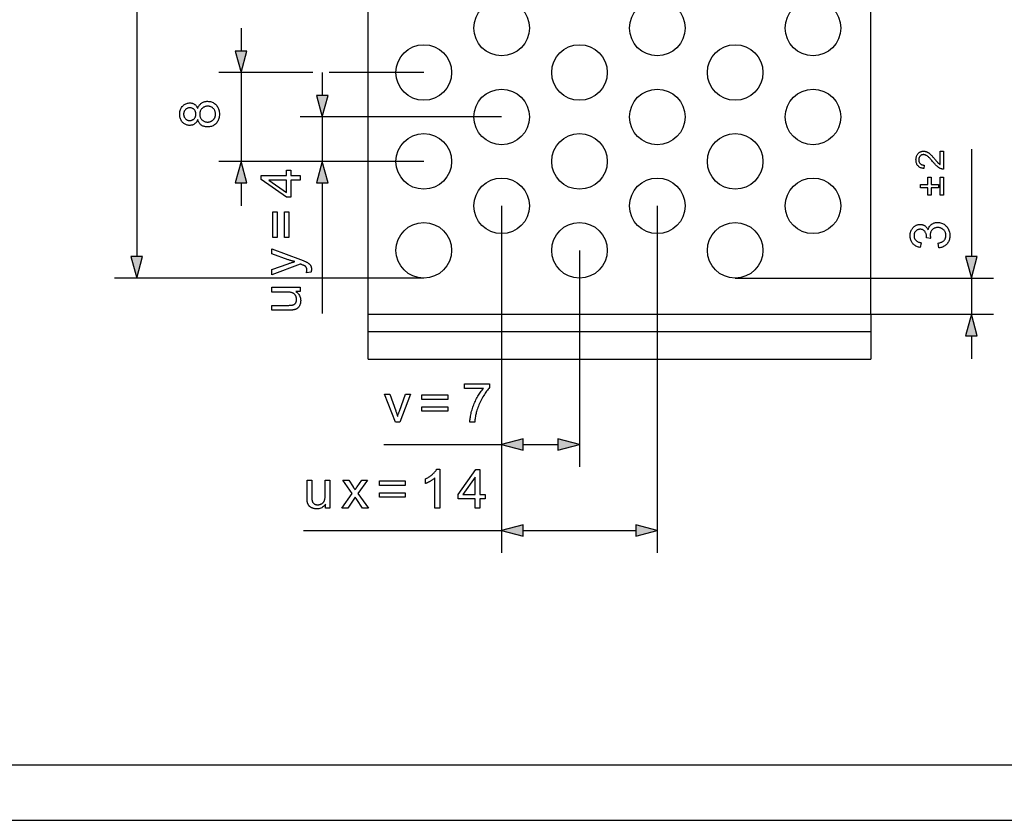
# Model space of a CAD drawing. Extents: x 0 to 420, y 0 to 297.
# Drawn here: x 133 to 222, y 0 to 72 of the extents above; entities that cross this region are included whole.
import ezdxf

# ---------------------------------------------------------------- set-up
doc = ezdxf.new("R2010")
doc.units = 0
doc.linetypes.add('DASHDOT', pattern=[0])
doc.layers.get('0').update_dxf_attribs({"linetype": 'CONTINUOUS'})

msp = doc.modelspace()

# ---------------------------------------------------------------- linework, layer by layer
at = {"color": 0}
for p, q in [((164.321, 45.523), (164.321, 121.032)), ((143.507, 115.846), (143.507, 50.709)), ((152.886, 71.277), (152.886, 69.209)), ((159.336, 67.277), (150.886, 67.277)), ((152.886, 67.277), (152.886, 59.277)), ((160.194, 67.277), (160.194, 65.209)), ((169.321, 67.277), (160.818, 67.277)), ((176.321, 63.277), (158.194, 63.277)), ((160.194, 63.277), (160.194, 59.277)), ((218.567, 60.38), (218.567, 50.709)), ((169.321, 59.277), (150.886, 59.277)), ((169.321, 59.277), (158.194, 59.277)), ((152.886, 57.346), (152.886, 55.277)), ((160.194, 57.346), (160.194, 45.586)), ((176.321, 55.277), (176.321, 31.814)), ((176.321, 55.277), (176.321, 24.074)), ((190.321, 55.277), (190.321, 24.074)), ((183.321, 51.277), (183.321, 31.814)), ((169.321, 48.777), (141.507, 48.777)), ((197.321, 48.777), (220.567, 48.777)), ((218.567, 48.777), (218.567, 45.523)), ((164.321, 45.523), (209.527, 45.523)), ((164.321, 43.982), (164.321, 45.523)), ((209.527, 45.523), (220.567, 45.523)), ((164.321, 43.982), (209.527, 43.982)), ((164.321, 41.494), (164.321, 43.982)), ((218.567, 43.591), (218.567, 41.523)), ((165.74, 33.814), (176.321, 33.814)), ((178.253, 33.814), (181.389, 33.814)), ((158.51, 26.074), (176.321, 26.074)), ((178.253, 26.074), (188.389, 26.074)), ((5, 5), (415, 5)), ((0, 0), (420, 0))]:
    msp.add_line(p, q, dxfattribs=at)
at = {"color": 0, "linetype": 'DASHDOT'}
for p, q in [((209.527, 45.523), (209.527, 121.032)), ((209.527, 45.523), (209.527, 43.982)), ((209.527, 43.982), (209.527, 41.494)), ((164.321, 41.494), (209.527, 41.494)), ((164.321, 41.487), (209.527, 41.487))]:
    msp.add_line(p, q, dxfattribs=at)
at = {"color": 0}
for points in [[(152.368, 69.209), (152.886, 67.277), (153.403, 69.209)], [(148.988, 63.043), (148.967, 62.991), (148.945, 62.942), (148.922, 62.895), (148.896, 62.851), (148.869, 62.81), (148.84, 62.772), (148.81, 62.737), (148.778, 62.704), (148.744, 62.674), (148.708, 62.647), (148.671, 62.622), (148.633, 62.6), (148.593, 62.581), (148.552, 62.564), (148.509, 62.55), (148.465, 62.539), (148.419, 62.529), (148.372, 62.523), (148.324, 62.519), (148.274, 62.518), (148.199, 62.521), (148.126, 62.529), (148.056, 62.543), (147.988, 62.562), (147.922, 62.587), (147.859, 62.617), (147.799, 62.652), (147.741, 62.694), (147.685, 62.74), (147.632, 62.792), (147.582, 62.849), (147.538, 62.91), (147.499, 62.973), (147.465, 63.041), (147.437, 63.112), (147.413, 63.187), (147.395, 63.266), (147.382, 63.348), (147.374, 63.434), (147.372, 63.523), (147.374, 63.613), (147.382, 63.699), (147.395, 63.782), (147.414, 63.861), (147.438, 63.937), (147.467, 64.009), (147.502, 64.077), (147.542, 64.142), (147.587, 64.203), (147.638, 64.261), (147.692, 64.314), (147.749, 64.361), (147.808, 64.403), (147.869, 64.439), (147.933, 64.47), (147.999, 64.495), (148.067, 64.515), (148.138, 64.529), (148.211, 64.537), (148.286, 64.54), (148.334, 64.539), (148.381, 64.535), (148.426, 64.529), (148.471, 64.52), (148.514, 64.508), (148.555, 64.494), (148.596, 64.477), (148.635, 64.458), (148.673, 64.437), (148.71, 64.412), (148.745, 64.385), (148.778, 64.356), (148.81, 64.324), (148.841, 64.289), (148.869, 64.251), (148.896, 64.211), (148.922, 64.169), (148.945, 64.123), (148.967, 64.075), (148.988, 64.024), (149.01, 64.087), (149.035, 64.147), (149.062, 64.204), (149.092, 64.258), (149.125, 64.308), (149.16, 64.356), (149.198, 64.4), (149.238, 64.441), (149.281, 64.48), (149.327, 64.515), (149.375, 64.547), (149.424, 64.576), (149.475, 64.601), (149.529, 64.623), (149.583, 64.641), (149.64, 64.656), (149.699, 64.668), (149.759, 64.677), (149.821, 64.682), (149.885, 64.683), (149.974, 64.68), (150.059, 64.671), (150.142, 64.655), (150.222, 64.632), (150.299, 64.604), (150.373, 64.569), (150.444, 64.528), (150.512, 64.48), (150.577, 64.426), (150.64, 64.366), (150.698, 64.3), (150.75, 64.231), (150.796, 64.157), (150.836, 64.08), (150.869, 63.998), (150.897, 63.913), (150.918, 63.823), (150.933, 63.729), (150.942, 63.632), (150.946, 63.53), (150.942, 63.429), (150.933, 63.331), (150.918, 63.237), (150.896, 63.148), (150.869, 63.062), (150.835, 62.981), (150.795, 62.903), (150.749, 62.83), (150.697, 62.76), (150.639, 62.695), (150.576, 62.634), (150.51, 62.58), (150.441, 62.533), (150.369, 62.491), (150.294, 62.456), (150.216, 62.428), (150.135, 62.406), (150.051, 62.39), (149.964, 62.38), (149.874, 62.377), (149.806, 62.379), (149.741, 62.384), (149.679, 62.393), (149.618, 62.405), (149.56, 62.42), (149.504, 62.439), (149.45, 62.462), (149.398, 62.488), (149.349, 62.517), (149.302, 62.55), (149.257, 62.586), (149.215, 62.625), (149.177, 62.667), (149.141, 62.712), (149.108, 62.76), (149.078, 62.811), (149.051, 62.864), (149.027, 62.921), (149.006, 62.981)], [(159.676, 65.209), (160.194, 63.277), (160.712, 65.209)], [(148.26, 62.957), (148.308, 62.959), (148.355, 62.964), (148.4, 62.972), (148.444, 62.983), (148.485, 62.997), (148.525, 63.015), (148.563, 63.036), (148.599, 63.06), (148.633, 63.087), (148.666, 63.117), (148.695, 63.15), (148.722, 63.185), (148.746, 63.222), (148.766, 63.26), (148.784, 63.301), (148.798, 63.343), (148.809, 63.388), (148.817, 63.434), (148.822, 63.482), (148.823, 63.533), (148.822, 63.581), (148.817, 63.628), (148.809, 63.673), (148.798, 63.717), (148.784, 63.758), (148.767, 63.798), (148.746, 63.836), (148.723, 63.873), (148.696, 63.907), (148.667, 63.94), (148.635, 63.97), (148.601, 63.997), (148.567, 64.021), (148.53, 64.041), (148.493, 64.059), (148.454, 64.073), (148.413, 64.084), (148.371, 64.092), (148.328, 64.097), (148.284, 64.098), (148.237, 64.097), (148.192, 64.092), (148.148, 64.084), (148.106, 64.072), (148.066, 64.057), (148.027, 64.04), (147.989, 64.018), (147.953, 63.994), (147.919, 63.966), (147.886, 63.935), (147.855, 63.901), (147.828, 63.866), (147.804, 63.83), (147.783, 63.791), (147.765, 63.751), (147.751, 63.71), (147.739, 63.667), (147.731, 63.622), (147.726, 63.576), (147.725, 63.528), (147.726, 63.479), (147.731, 63.433), (147.739, 63.388), (147.75, 63.344), (147.764, 63.303), (147.782, 63.263), (147.802, 63.224), (147.826, 63.188), (147.852, 63.153), (147.882, 63.12), (147.915, 63.089), (147.948, 63.061), (147.983, 63.037), (148.018, 63.016), (148.056, 62.998), (148.094, 62.983), (148.133, 62.972), (148.174, 62.964), (148.216, 62.959)], [(149.876, 62.819), (149.913, 62.82), (149.949, 62.822), (149.985, 62.827), (150.021, 62.833), (150.057, 62.84), (150.092, 62.85), (150.127, 62.861), (150.162, 62.874), (150.197, 62.889), (150.232, 62.906), (150.265, 62.924), (150.297, 62.944), (150.328, 62.966), (150.357, 62.989), (150.384, 63.014), (150.41, 63.041), (150.434, 63.069), (150.457, 63.1), (150.478, 63.131), (150.498, 63.165), (150.516, 63.2), (150.532, 63.235), (150.546, 63.27), (150.558, 63.307), (150.569, 63.343), (150.577, 63.381), (150.584, 63.418), (150.588, 63.457), (150.591, 63.496), (150.592, 63.535), (150.59, 63.595), (150.584, 63.654), (150.574, 63.71), (150.56, 63.764), (150.543, 63.816), (150.521, 63.866), (150.495, 63.913), (150.465, 63.959), (150.432, 64.002), (150.394, 64.043), (150.353, 64.082), (150.31, 64.116), (150.265, 64.146), (150.218, 64.172), (150.169, 64.194), (150.118, 64.212), (150.064, 64.226), (150.008, 64.236), (149.95, 64.242), (149.89, 64.244), (149.829, 64.242), (149.77, 64.236), (149.714, 64.225), (149.659, 64.211), (149.607, 64.192), (149.557, 64.17), (149.508, 64.143), (149.462, 64.112), (149.419, 64.077), (149.377, 64.037), (149.338, 63.995), (149.304, 63.951), (149.273, 63.904), (149.247, 63.856), (149.225, 63.805), (149.206, 63.752), (149.192, 63.697), (149.182, 63.641), (149.176, 63.582), (149.174, 63.521), (149.176, 63.461), (149.182, 63.403), (149.192, 63.348), (149.206, 63.295), (149.224, 63.243), (149.246, 63.194), (149.272, 63.147), (149.302, 63.102), (149.336, 63.059), (149.375, 63.018), (149.416, 62.98), (149.459, 62.946), (149.504, 62.916), (149.551, 62.89), (149.6, 62.869), (149.651, 62.851), (149.704, 62.837), (149.76, 62.827), (149.817, 62.821)], [(215.753, 60.199), (216.042, 60.199), (216.042, 58.58), (216.02, 58.579), (215.999, 58.58), (215.977, 58.581), (215.956, 58.584), (215.935, 58.587), (215.915, 58.591), (215.894, 58.596), (215.873, 58.601), (215.853, 58.608), (215.833, 58.615), (215.8, 58.628), (215.767, 58.643), (215.734, 58.659), (215.701, 58.676), (215.669, 58.695), (215.636, 58.716), (215.604, 58.738), (215.572, 58.761), (215.539, 58.786), (215.507, 58.813), (215.475, 58.841), (215.441, 58.872), (215.406, 58.906), (215.371, 58.941), (215.334, 58.979), (215.297, 59.02), (215.258, 59.063), (215.218, 59.108), (215.178, 59.156), (215.136, 59.206), (215.072, 59.284), (215.011, 59.356), (214.952, 59.423), (214.896, 59.485), (214.843, 59.541), (214.792, 59.592), (214.744, 59.639), (214.699, 59.68), (214.657, 59.716), (214.617, 59.746), (214.579, 59.773), (214.542, 59.797), (214.504, 59.818), (214.467, 59.836), (214.431, 59.852), (214.395, 59.864), (214.36, 59.874), (214.324, 59.881), (214.29, 59.885), (214.255, 59.887), (214.22, 59.885), (214.186, 59.882), (214.153, 59.875), (214.121, 59.866), (214.091, 59.855), (214.061, 59.841), (214.032, 59.824), (214.005, 59.805), (213.979, 59.783), (213.954, 59.759), (213.93, 59.732), (213.91, 59.705), (213.891, 59.675), (213.875, 59.644), (213.862, 59.612), (213.851, 59.577), (213.842, 59.542), (213.836, 59.504), (213.832, 59.466), (213.831, 59.425), (213.832, 59.383), (213.836, 59.342), (213.843, 59.303), (213.852, 59.265), (213.863, 59.23), (213.878, 59.196), (213.895, 59.164), (213.914, 59.133), (213.936, 59.105), (213.961, 59.078), (213.988, 59.053), (214.017, 59.031), (214.048, 59.011), (214.082, 58.994), (214.117, 58.98), (214.154, 58.968), (214.193, 58.958), (214.234, 58.952), (214.277, 58.947), (214.322, 58.946), (214.29, 58.637), (214.223, 58.645), (214.159, 58.656), (214.098, 58.671), (214.04, 58.69), (213.986, 58.712), (213.935, 58.738), (213.887, 58.767), (213.842, 58.8), (213.801, 58.836), (213.763, 58.876), (213.729, 58.918), (213.698, 58.964), (213.671, 59.013), (213.647, 59.064), (213.627, 59.118), (213.611, 59.175), (213.598, 59.235), (213.589, 59.298), (213.584, 59.364), (213.582, 59.432), (213.584, 59.501), (213.59, 59.567), (213.599, 59.63), (213.613, 59.691), (213.631, 59.748), (213.652, 59.802), (213.678, 59.854), (213.707, 59.902), (213.74, 59.948), (213.777, 59.99), (213.817, 60.029), (213.859, 60.064), (213.903, 60.095), (213.949, 60.122), (213.996, 60.144), (214.046, 60.163), (214.097, 60.177), (214.15, 60.188), (214.205, 60.194), (214.262, 60.196), (214.291, 60.195), (214.321, 60.193), (214.35, 60.19), (214.379, 60.186), (214.408, 60.181), (214.437, 60.174), (214.466, 60.166), (214.494, 60.157), (214.523, 60.147), (214.551, 60.136), (214.58, 60.123), (214.609, 60.108), (214.638, 60.092), (214.667, 60.075), (214.697, 60.056), (214.727, 60.035), (214.757, 60.013), (214.788, 59.989), (214.819, 59.963), (214.85, 59.936), (214.883, 59.906), (214.918, 59.873), (214.955, 59.836), (214.995, 59.795), (215.037, 59.75), (215.081, 59.702), (215.128, 59.65), (215.177, 59.594), (215.228, 59.535), (215.282, 59.472), (215.326, 59.42), (215.367, 59.372), (215.405, 59.327), (215.44, 59.287), (215.472, 59.25), (215.502, 59.217), (215.528, 59.188), (215.552, 59.163), (215.572, 59.142), (215.59, 59.125), (215.606, 59.109), (215.622, 59.095), (215.639, 59.081), (215.655, 59.067), (215.671, 59.054), (215.687, 59.042), (215.704, 59.03), (215.72, 59.019), (215.736, 59.008), (215.753, 58.998)], [(153.403, 57.346), (152.886, 59.277), (152.368, 57.346)], [(158.194, 57.586), (157.356, 57.586), (157.356, 56.067), (156.962, 56.067), (154.694, 57.664), (154.694, 58.015), (156.962, 58.015), (156.962, 58.488), (157.356, 58.488), (157.356, 58.015), (158.194, 58.015)], [(160.712, 57.346), (160.194, 59.277), (159.676, 57.346)], [(156.962, 57.586), (155.384, 57.586), (156.962, 56.49)], [(215.607, 56.905), (214.934, 56.905), (214.934, 56.238), (214.655, 56.238), (214.655, 56.905), (213.988, 56.905), (213.988, 57.189), (214.655, 57.189), (214.655, 57.856), (214.934, 57.856), (214.934, 57.189), (215.607, 57.189)], [(216.042, 57.856), (216.042, 56.238), (215.761, 56.238), (215.761, 57.856)], [(156.136, 54.732), (156.136, 52.421), (155.735, 52.421), (155.735, 54.732)], [(157.198, 54.732), (157.198, 52.421), (156.797, 52.421), (156.797, 54.732)], [(215.643, 51.494), (215.586, 51.924), (215.657, 51.94), (215.724, 51.958), (215.786, 51.978), (215.845, 52), (215.9, 52.024), (215.951, 52.05), (215.997, 52.078), (216.039, 52.109), (216.078, 52.141), (216.112, 52.176), (216.143, 52.212), (216.17, 52.25), (216.194, 52.289), (216.215, 52.33), (216.233, 52.373), (216.247, 52.417), (216.259, 52.463), (216.267, 52.51), (216.272, 52.559), (216.273, 52.609), (216.271, 52.669), (216.265, 52.727), (216.254, 52.782), (216.24, 52.836), (216.221, 52.889), (216.198, 52.939), (216.17, 52.987), (216.139, 53.034), (216.103, 53.078), (216.063, 53.121), (216.02, 53.161), (215.975, 53.196), (215.928, 53.228), (215.879, 53.255), (215.828, 53.278), (215.775, 53.297), (215.72, 53.311), (215.663, 53.322), (215.604, 53.328), (215.543, 53.33), (215.485, 53.328), (215.428, 53.322), (215.374, 53.313), (215.322, 53.299), (215.273, 53.282), (215.225, 53.26), (215.179, 53.235), (215.135, 53.206), (215.094, 53.173), (215.054, 53.137), (215.018, 53.097), (214.985, 53.055), (214.956, 53.011), (214.931, 52.965), (214.91, 52.917), (214.893, 52.867), (214.88, 52.814), (214.87, 52.76), (214.864, 52.703), (214.862, 52.645), (214.863, 52.62), (214.864, 52.594), (214.867, 52.566), (214.87, 52.538), (214.874, 52.508), (214.879, 52.477), (214.886, 52.445), (214.893, 52.412), (214.901, 52.377), (214.91, 52.342), (214.533, 52.389), (214.534, 52.398), (214.535, 52.406), (214.535, 52.414), (214.536, 52.421), (214.536, 52.428), (214.537, 52.435), (214.537, 52.441), (214.537, 52.447), (214.538, 52.453), (214.538, 52.459), (214.536, 52.513), (214.532, 52.566), (214.525, 52.618), (214.515, 52.669), (214.502, 52.719), (214.486, 52.768), (214.467, 52.816), (214.446, 52.863), (214.422, 52.908), (214.394, 52.953), (214.364, 52.995), (214.331, 53.032), (214.294, 53.065), (214.255, 53.093), (214.212, 53.118), (214.167, 53.137), (214.118, 53.153), (214.066, 53.164), (214.011, 53.17), (213.953, 53.172), (213.906, 53.171), (213.861, 53.166), (213.818, 53.158), (213.777, 53.147), (213.737, 53.132), (213.698, 53.115), (213.662, 53.094), (213.626, 53.07), (213.593, 53.043), (213.561, 53.012), (213.532, 52.98), (213.505, 52.945), (213.482, 52.908), (213.462, 52.87), (213.445, 52.829), (213.431, 52.787), (213.42, 52.743), (213.412, 52.697), (213.407, 52.649), (213.406, 52.599), (213.408, 52.55), (213.412, 52.503), (213.42, 52.457), (213.431, 52.412), (213.445, 52.37), (213.463, 52.329), (213.483, 52.289), (213.507, 52.252), (213.534, 52.216), (213.564, 52.182), (213.597, 52.149), (213.633, 52.12), (213.672, 52.092), (213.715, 52.067), (213.76, 52.044), (213.809, 52.024), (213.861, 52.006), (213.916, 51.991), (213.975, 51.978), (214.036, 51.967), (213.96, 51.537), (213.875, 51.555), (213.795, 51.577), (213.718, 51.602), (213.645, 51.632), (213.576, 51.666), (213.511, 51.704), (213.45, 51.746), (213.393, 51.791), (213.34, 51.841), (213.29, 51.895), (213.245, 51.952), (213.205, 52.012), (213.169, 52.075), (213.138, 52.14), (213.112, 52.208), (213.091, 52.279), (213.074, 52.353), (213.062, 52.429), (213.055, 52.508), (213.053, 52.59), (213.054, 52.647), (213.058, 52.703), (213.064, 52.758), (213.072, 52.812), (213.083, 52.865), (213.097, 52.917), (213.113, 52.969), (213.131, 53.019), (213.152, 53.069), (213.176, 53.118), (213.201, 53.165), (213.228, 53.209), (213.257, 53.252), (213.288, 53.292), (213.321, 53.33), (213.355, 53.366), (213.392, 53.4), (213.43, 53.431), (213.469, 53.46), (213.511, 53.486), (213.554, 53.511), (213.597, 53.532), (213.641, 53.552), (213.685, 53.568), (213.73, 53.582), (213.775, 53.594), (213.821, 53.603), (213.868, 53.609), (213.915, 53.613), (213.962, 53.614), (214.007, 53.613), (214.051, 53.609), (214.095, 53.603), (214.137, 53.595), (214.179, 53.584), (214.22, 53.57), (214.26, 53.554), (214.299, 53.536), (214.338, 53.515), (214.375, 53.492), (214.412, 53.467), (214.447, 53.439), (214.48, 53.409), (214.512, 53.376), (214.542, 53.341), (214.571, 53.304), (214.599, 53.265), (214.624, 53.223), (214.649, 53.178), (214.671, 53.132), (214.687, 53.193), (214.706, 53.25), (214.728, 53.306), (214.753, 53.358), (214.781, 53.408), (214.813, 53.454), (214.847, 53.499), (214.884, 53.54), (214.925, 53.578), (214.969, 53.614), (215.015, 53.647), (215.063, 53.676), (215.114, 53.702), (215.167, 53.724), (215.222, 53.743), (215.28, 53.758), (215.34, 53.771), (215.402, 53.779), (215.466, 53.784), (215.533, 53.786), (215.623, 53.783), (215.711, 53.773), (215.796, 53.756), (215.878, 53.733), (215.957, 53.702), (216.033, 53.666), (216.106, 53.622), (216.177, 53.572), (216.245, 53.515), (216.31, 53.452), (216.371, 53.383), (216.425, 53.311), (216.473, 53.235), (216.514, 53.156), (216.549, 53.073), (216.578, 52.987), (216.6, 52.897), (216.616, 52.804), (216.626, 52.707), (216.629, 52.607), (216.626, 52.516), (216.618, 52.429), (216.604, 52.344), (216.585, 52.263), (216.56, 52.185), (216.53, 52.11), (216.494, 52.038), (216.453, 51.969), (216.407, 51.904), (216.354, 51.841), (216.298, 51.783), (216.238, 51.73), (216.175, 51.682), (216.109, 51.64), (216.039, 51.602), (215.967, 51.57), (215.891, 51.543), (215.811, 51.522), (215.729, 51.505)], [(159.17, 49.308), (158.767, 49.26), (158.774, 49.288), (158.781, 49.315), (158.786, 49.341), (158.791, 49.367), (158.796, 49.392), (158.799, 49.416), (158.802, 49.44), (158.804, 49.462), (158.805, 49.484), (158.805, 49.506), (158.805, 49.534), (158.803, 49.561), (158.801, 49.587), (158.797, 49.611), (158.793, 49.635), (158.788, 49.657), (158.782, 49.678), (158.775, 49.698), (158.766, 49.717), (158.757, 49.735), (158.747, 49.752), (158.737, 49.768), (158.725, 49.784), (158.713, 49.799), (158.7, 49.813), (158.686, 49.827), (158.672, 49.84), (158.657, 49.853), (158.64, 49.865), (158.624, 49.876), (158.609, 49.885), (158.59, 49.894), (158.568, 49.905), (158.542, 49.916), (158.511, 49.929), (158.478, 49.943), (158.44, 49.957), (158.398, 49.973), (158.353, 49.99), (158.304, 50.007), (158.296, 50.01), (158.288, 50.013), (158.279, 50.016), (158.27, 50.019), (158.26, 50.023), (158.249, 50.027), (158.237, 50.031), (158.225, 50.035), (158.212, 50.04), (158.199, 50.045), (155.658, 49.083), (155.658, 49.546), (157.127, 50.074), (157.183, 50.094), (157.24, 50.114), (157.297, 50.134), (157.355, 50.153), (157.413, 50.171), (157.472, 50.19), (157.532, 50.207), (157.592, 50.225), (157.653, 50.241), (157.714, 50.258), (157.655, 50.273), (157.596, 50.289), (157.538, 50.305), (157.48, 50.322), (157.422, 50.339), (157.364, 50.357), (157.307, 50.376), (157.25, 50.395), (157.193, 50.414), (157.136, 50.435), (155.658, 50.977), (155.658, 51.406), (158.237, 50.442), (158.318, 50.411), (158.394, 50.382), (158.464, 50.355), (158.53, 50.329), (158.59, 50.304), (158.645, 50.28), (158.694, 50.258), (158.739, 50.238), (158.778, 50.218), (158.812, 50.201), (158.854, 50.177), (158.893, 50.153), (158.93, 50.129), (158.964, 50.104), (158.996, 50.078), (159.026, 50.051), (159.054, 50.024), (159.08, 49.996), (159.103, 49.967), (159.124, 49.938), (159.143, 49.908), (159.16, 49.876), (159.174, 49.844), (159.187, 49.81), (159.198, 49.776), (159.207, 49.74), (159.214, 49.703), (159.219, 49.664), (159.222, 49.625), (159.223, 49.585), (159.222, 49.56), (159.221, 49.534), (159.218, 49.508), (159.215, 49.481), (159.21, 49.453), (159.204, 49.425), (159.197, 49.397), (159.189, 49.368), (159.18, 49.338)], [(142.989, 50.709), (143.507, 48.777), (144.025, 50.709)], [(218.049, 50.709), (218.567, 48.777), (219.085, 50.709)], [(158.194, 47.57), (157.821, 47.57), (157.903, 47.508), (157.976, 47.443), (158.041, 47.373), (158.097, 47.299), (158.144, 47.22), (158.182, 47.138), (158.213, 47.051), (158.234, 46.96), (158.247, 46.865), (158.251, 46.765), (158.25, 46.72), (158.248, 46.676), (158.243, 46.633), (158.237, 46.59), (158.23, 46.548), (158.22, 46.506), (158.209, 46.465), (158.196, 46.425), (158.182, 46.385), (158.165, 46.346), (158.148, 46.308), (158.129, 46.272), (158.11, 46.238), (158.089, 46.206), (158.068, 46.177), (158.046, 46.149), (158.023, 46.123), (157.999, 46.099), (157.975, 46.077), (157.949, 46.057), (157.923, 46.039), (157.895, 46.022), (157.866, 46.006), (157.836, 45.991), (157.804, 45.977), (157.772, 45.964), (157.738, 45.953), (157.704, 45.942), (157.668, 45.933), (157.63, 45.925), (157.604, 45.92), (157.574, 45.915), (157.541, 45.911), (157.506, 45.908), (157.467, 45.905), (157.425, 45.903), (157.381, 45.901), (157.333, 45.899), (157.283, 45.899), (157.229, 45.898), (155.658, 45.898), (155.658, 46.328), (157.065, 46.328), (157.13, 46.328), (157.191, 46.329), (157.247, 46.331), (157.299, 46.332), (157.346, 46.335), (157.39, 46.338), (157.428, 46.341), (157.463, 46.345), (157.493, 46.349), (157.518, 46.354), (157.551, 46.363), (157.583, 46.374), (157.613, 46.387), (157.642, 46.401), (157.67, 46.418), (157.695, 46.436), (157.72, 46.456), (157.743, 46.477), (157.764, 46.501), (157.784, 46.526), (157.803, 46.553), (157.819, 46.581), (157.834, 46.611), (157.846, 46.641), (157.857, 46.673), (157.866, 46.706), (157.872, 46.741), (157.877, 46.776), (157.88, 46.813), (157.881, 46.851), (157.88, 46.889), (157.877, 46.927), (157.872, 46.965), (157.865, 47.002), (157.856, 47.038), (157.846, 47.074), (157.833, 47.11), (157.818, 47.145), (157.801, 47.18), (157.782, 47.214), (157.762, 47.247), (157.74, 47.278), (157.716, 47.307), (157.691, 47.334), (157.665, 47.359), (157.637, 47.382), (157.608, 47.403), (157.578, 47.422), (157.546, 47.439), (157.512, 47.454), (157.477, 47.467), (157.438, 47.479), (157.396, 47.49), (157.351, 47.499), (157.303, 47.507), (157.252, 47.513), (157.198, 47.518), (157.141, 47.521), (157.08, 47.524), (157.017, 47.524), (155.658, 47.524), (155.658, 47.954), (158.194, 47.954)], [(219.085, 43.591), (218.567, 45.523), (218.049, 43.591)], [(172.972, 38.856), (172.972, 39.269), (175.238, 39.269), (175.238, 38.935), (175.171, 38.861), (175.104, 38.783), (175.038, 38.7), (174.971, 38.613), (174.905, 38.52), (174.839, 38.424), (174.773, 38.322), (174.707, 38.216), (174.641, 38.105), (174.575, 37.989), (174.511, 37.871), (174.45, 37.752), (174.392, 37.632), (174.336, 37.512), (174.284, 37.391), (174.235, 37.27), (174.189, 37.147), (174.145, 37.024), (174.105, 36.901), (174.068, 36.776), (174.043, 36.688), (174.02, 36.597), (173.999, 36.505), (173.98, 36.412), (173.962, 36.316), (173.947, 36.219), (173.933, 36.12), (173.921, 36.02), (173.911, 35.918), (173.903, 35.814), (173.461, 35.814), (173.464, 35.899), (173.47, 35.986), (173.479, 36.078), (173.491, 36.172), (173.506, 36.27), (173.523, 36.372), (173.544, 36.477), (173.568, 36.585), (173.594, 36.697), (173.624, 36.812), (173.656, 36.929), (173.691, 37.044), (173.729, 37.159), (173.769, 37.273), (173.813, 37.387), (173.858, 37.499), (173.907, 37.611), (173.958, 37.721), (174.012, 37.831), (174.069, 37.94), (174.127, 38.047), (174.186, 38.151), (174.246, 38.251), (174.307, 38.347), (174.368, 38.441), (174.43, 38.531), (174.493, 38.617), (174.557, 38.7), (174.621, 38.78), (174.686, 38.856)], [(166.767, 35.814), (165.802, 38.35), (166.256, 38.35), (166.8, 36.831), (166.818, 36.782), (166.835, 36.732), (166.852, 36.682), (166.869, 36.632), (166.885, 36.581), (166.901, 36.529), (166.917, 36.478), (166.932, 36.426), (166.948, 36.373), (166.963, 36.32), (166.975, 36.361), (166.987, 36.404), (167.001, 36.448), (167.016, 36.494), (167.031, 36.541), (167.048, 36.59), (167.065, 36.641), (167.083, 36.693), (167.102, 36.747), (167.123, 36.803), (167.686, 38.35), (168.128, 38.35), (167.168, 35.814)], [(171.468, 37.872), (169.157, 37.872), (169.157, 38.273), (171.468, 38.273)], [(171.468, 36.81), (169.157, 36.81), (169.157, 37.211), (171.468, 37.211)], [(178.253, 34.332), (176.321, 33.814), (178.253, 33.297)], [(181.389, 33.297), (183.321, 33.814), (181.389, 34.332)], [(170.751, 28.074), (170.321, 28.074), (170.321, 30.812), (170.289, 30.782), (170.255, 30.753), (170.219, 30.723), (170.181, 30.694), (170.142, 30.664), (170.1, 30.634), (170.056, 30.605), (170.011, 30.575), (169.963, 30.546), (169.914, 30.516), (169.864, 30.487), (169.815, 30.46), (169.767, 30.434), (169.721, 30.409), (169.675, 30.386), (169.63, 30.365), (169.586, 30.345), (169.544, 30.326), (169.502, 30.309), (169.461, 30.294), (169.461, 30.709), (169.533, 30.744), (169.602, 30.78), (169.67, 30.817), (169.735, 30.856), (169.799, 30.897), (169.861, 30.939), (169.922, 30.982), (169.98, 31.026), (170.037, 31.072), (170.092, 31.12), (170.144, 31.168), (170.193, 31.216), (170.239, 31.263), (170.282, 31.311), (170.322, 31.358), (170.359, 31.404), (170.392, 31.451), (170.423, 31.497), (170.45, 31.542), (170.474, 31.588), (170.751, 31.588)], [(173.928, 28.074), (173.928, 28.912), (172.41, 28.912), (172.41, 29.305), (174.007, 31.574), (174.358, 31.574), (174.358, 29.305), (174.831, 29.305), (174.831, 28.912), (174.358, 28.912), (174.358, 28.074)], [(160.494, 28.074), (160.494, 28.446), (160.432, 28.364), (160.367, 28.291), (160.297, 28.227), (160.223, 28.171), (160.144, 28.124), (160.062, 28.085), (159.975, 28.055), (159.884, 28.033), (159.789, 28.021), (159.689, 28.016), (159.644, 28.017), (159.6, 28.02), (159.557, 28.024), (159.514, 28.03), (159.472, 28.038), (159.43, 28.047), (159.389, 28.058), (159.349, 28.071), (159.309, 28.086), (159.27, 28.102), (159.232, 28.12), (159.196, 28.138), (159.162, 28.158), (159.13, 28.178), (159.1, 28.199), (159.073, 28.221), (159.047, 28.244), (159.023, 28.268), (159.001, 28.293), (158.981, 28.318), (158.963, 28.345), (158.946, 28.373), (158.93, 28.402), (158.915, 28.432), (158.901, 28.463), (158.888, 28.495), (158.877, 28.529), (158.866, 28.564), (158.857, 28.6), (158.849, 28.637), (158.844, 28.664), (158.839, 28.694), (158.835, 28.726), (158.832, 28.762), (158.829, 28.801), (158.827, 28.842), (158.825, 28.887), (158.823, 28.934), (158.823, 28.985), (158.822, 29.038), (158.822, 30.609), (159.252, 30.609), (159.252, 29.203), (159.252, 29.138), (159.253, 29.077), (159.254, 29.021), (159.256, 28.969), (159.259, 28.921), (159.262, 28.878), (159.265, 28.839), (159.269, 28.805), (159.273, 28.775), (159.278, 28.749), (159.287, 28.716), (159.298, 28.684), (159.311, 28.654), (159.325, 28.625), (159.342, 28.598), (159.36, 28.572), (159.38, 28.548), (159.401, 28.525), (159.425, 28.503), (159.45, 28.483), (159.477, 28.465), (159.505, 28.448), (159.535, 28.434), (159.565, 28.421), (159.597, 28.411), (159.63, 28.402), (159.664, 28.395), (159.7, 28.39), (159.737, 28.387), (159.775, 28.386), (159.813, 28.387), (159.851, 28.39), (159.889, 28.395), (159.926, 28.402), (159.962, 28.411), (159.998, 28.422), (160.034, 28.435), (160.069, 28.45), (160.104, 28.467), (160.138, 28.485), (160.171, 28.506), (160.202, 28.528), (160.231, 28.551), (160.258, 28.576), (160.283, 28.602), (160.306, 28.63), (160.327, 28.659), (160.346, 28.69), (160.363, 28.722), (160.378, 28.755), (160.391, 28.791), (160.403, 28.83), (160.414, 28.871), (160.423, 28.916), (160.431, 28.964), (160.437, 29.015), (160.442, 29.07), (160.445, 29.127), (160.447, 29.187), (160.448, 29.251), (160.448, 30.609), (160.878, 30.609), (160.878, 28.074)], [(161.964, 28.074), (162.891, 29.391), (162.033, 30.609), (162.571, 30.609), (162.96, 30.015), (162.981, 29.981), (163.002, 29.949), (163.022, 29.918), (163.041, 29.888), (163.059, 29.859), (163.076, 29.831), (163.092, 29.804), (163.108, 29.779), (163.123, 29.754), (163.136, 29.73), (163.157, 29.762), (163.178, 29.792), (163.198, 29.822), (163.218, 29.851), (163.237, 29.879), (163.257, 29.907), (163.275, 29.934), (163.294, 29.96), (163.312, 29.985), (163.33, 30.01), (163.757, 30.609), (164.27, 30.609), (163.394, 29.415), (164.337, 28.074), (163.81, 28.074), (163.289, 28.861), (163.151, 29.074), (162.485, 28.074)], [(167.656, 30.132), (165.345, 30.132), (165.345, 30.533), (167.656, 30.533)], [(173.928, 29.305), (173.928, 30.884), (172.833, 29.305)], [(167.656, 29.069), (165.345, 29.069), (165.345, 29.47), (167.656, 29.47)], [(178.253, 26.591), (176.321, 26.074), (178.253, 25.556)], [(188.389, 25.556), (190.321, 26.074), (188.389, 26.591)]]:
    msp.add_lwpolyline(points, close=True, dxfattribs=at)
for centre in [(176.321, 71.277), (190.321, 71.277), (204.321, 71.277), (169.321, 67.277), (183.321, 67.277), (197.321, 67.277), (176.321, 63.277), (190.321, 63.277), (204.321, 63.277), (169.321, 59.277), (183.321, 59.277), (197.321, 59.277), (176.321, 55.277), (190.321, 55.277), (204.321, 55.277), (169.321, 51.277), (183.321, 51.277), (197.321, 51.277)]:
    msp.add_circle(centre, 2.5, dxfattribs=at)
for points in [[(152.368, 69.209), (152.886, 67.277), (152.368, 69.209), (153.403, 69.209)], [(159.676, 65.209), (160.194, 63.277), (159.676, 65.209), (160.712, 65.209)], [(153.403, 57.346), (152.886, 59.277), (153.403, 57.346), (152.368, 57.346)], [(160.712, 57.346), (160.194, 59.277), (160.712, 57.346), (159.676, 57.346)], [(142.989, 50.709), (143.507, 48.777), (142.989, 50.709), (144.025, 50.709)], [(218.049, 50.709), (218.567, 48.777), (218.049, 50.709), (219.085, 50.709)], [(219.085, 43.591), (218.567, 45.523), (219.085, 43.591), (218.049, 43.591)], [(178.253, 34.332), (176.321, 33.814), (178.253, 34.332), (178.253, 33.297)], [(181.389, 33.297), (183.321, 33.814), (181.389, 33.297), (181.389, 34.332)], [(178.253, 26.591), (176.321, 26.074), (178.253, 26.591), (178.253, 25.556)], [(188.389, 25.556), (190.321, 26.074), (188.389, 25.556), (188.389, 26.591)]]:
    msp.add_solid(points, dxfattribs=at)

doc.saveas('drawing.dxf')
